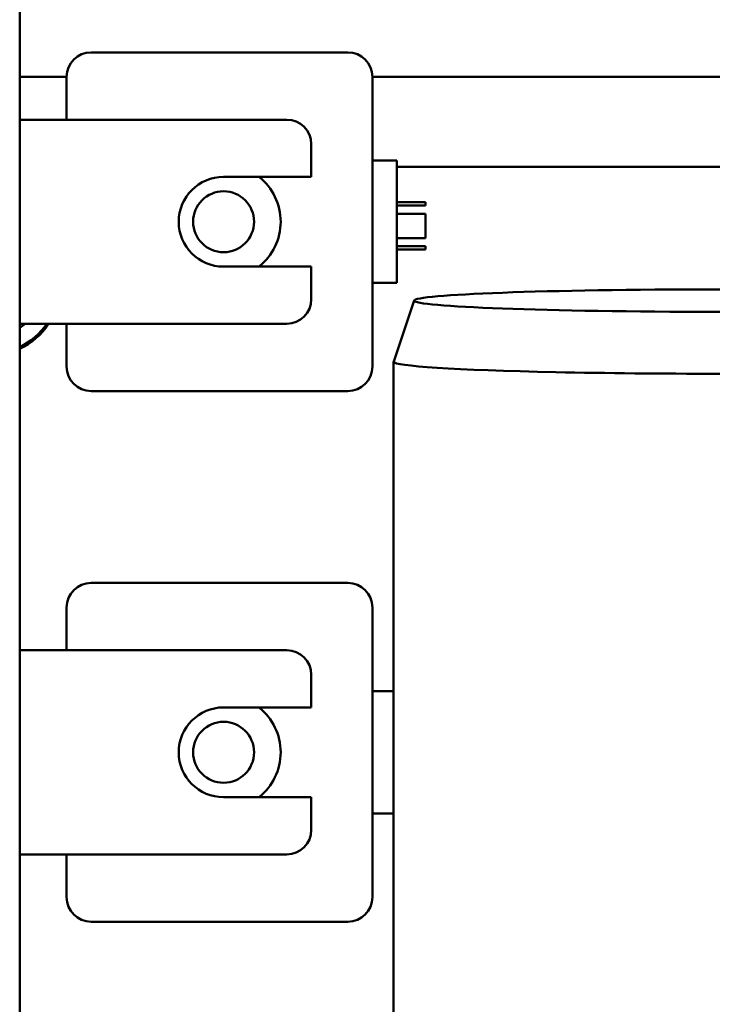
# Model space of a CAD drawing. Units: millimetres. Extents: x -2647 to 7329, y 0 to 5940.
# Drawn here: x 2364 to 2533, y 2471 to 2712 of the extents above; entities that cross this region are included whole.
import ezdxf

# ---------------------------------------------------------------- set-up
doc = ezdxf.new("R2010")
doc.units = ezdxf.units.MM
doc.layers.add('AM_0', color=7, linetype='Continuous', lineweight=50)

msp = doc.modelspace()

# ---------------------------------------------------------------- linework, layer by layer
at = {"layer": 'AM_0', "linetype": 'Continuous', "lineweight": 50}
for p, q in [((2363.53, 2372.95), (2363.53, 3010.6)), ((2444.03, 2704.45), (2381.03, 2704.45)), ((2363.53, 2698.43), (2375.03, 2698.43)), ((2375.03, 2698.45), (2375.03, 2687.95)), ((2450.03, 2627.45), (2450.03, 2698.45)), ((2450.03, 2698.43), (2670.22, 2698.43)), ((2366.53, 2687.95), (2363.53, 2687.95)), ((2366.53, 2687.95), (2429.03, 2687.95)), ((2435.03, 2681.95), (2435.03, 2673.95)), ((2450.03, 2677.95), (2456.03, 2677.95)), ((2456.03, 2647.95), (2456.03, 2677.95)), ((2456.03, 2676.43), (2670.22, 2676.43)), ((2413.53, 2673.95), (2435.03, 2673.95)), ((2456.03, 2667.73), (2463.03, 2667.73)), ((2456.03, 2666.93), (2463.03, 2666.93)), ((2463.03, 2666.93), (2463.03, 2667.73)), ((2456.03, 2664.93), (2463.03, 2664.93)), ((2463.03, 2658.93), (2463.03, 2664.93)), ((2456.03, 2658.93), (2463.03, 2658.93)), ((2456.03, 2656.93), (2463.03, 2656.93)), ((2463.03, 2656.13), (2463.03, 2656.93)), ((2456.03, 2656.13), (2463.03, 2656.13)), ((2435.03, 2651.95), (2413.53, 2651.95)), ((2435.03, 2651.95), (2435.03, 2643.95)), ((2450.03, 2647.95), (2456.03, 2647.95)), ((2460.23, 2643.66), (2455.24, 2628.68)), ((2366.53, 2637.95), (2363.53, 2637.95)), ((2429.03, 2637.95), (2366.53, 2637.95)), ((2375.03, 2637.95), (2375.03, 2627.45)), ((2455.23, 2435.77), (2455.23, 2628.64)), ((2381.03, 2621.45), (2444.03, 2621.45)), ((2444.03, 2574.45), (2381.03, 2574.45)), ((2375.03, 2568.45), (2375.03, 2557.95)), ((2450.03, 2497.45), (2450.03, 2568.45)), ((2366.53, 2557.95), (2363.53, 2557.95)), ((2366.53, 2557.95), (2429.03, 2557.95)), ((2435.03, 2551.95), (2435.03, 2543.95)), ((2450.03, 2547.95), (2455.23, 2547.95)), ((2413.53, 2543.95), (2435.03, 2543.95)), ((2435.03, 2521.95), (2413.53, 2521.95)), ((2435.03, 2521.95), (2435.03, 2513.95)), ((2450.03, 2517.95), (2455.23, 2517.95)), ((2366.53, 2507.95), (2363.53, 2507.95)), ((2429.03, 2507.95), (2366.53, 2507.95)), ((2375.03, 2507.95), (2375.03, 2497.45)), ((2381.03, 2491.45), (2444.03, 2491.45))]:
    msp.add_line(p, q, dxfattribs=at).dxf.unprotected_set("ltscale", 0)
for centre in [(2413.53, 2662.95), (2413.53, 2532.95)]:
    msp.add_circle(centre, 7.47, dxfattribs=at).dxf.unprotected_set("ltscale", 0)
for centre, radius, start, end in [((2381.03, 2698.45), 6, 90, 180), ((2444.03, 2698.45), 6, 0, 90), ((2429.03, 2681.95), 6, 0, 90), ((2413.53, 2662.95), 11, 90, 270), ((2413.53, 2662.95), 14, 308.2132, 51.7868), ((2429.03, 2643.95), 6, 270, 0), ((2356.22, 2647.43), 12.8, 304.8375, 312.2412), ((2356.22, 2647.43), 16.85, 295.7183, 325.7794), ((2356.22, 2647.43), 17.25, 295.0801, 326.6783), ((2381.03, 2627.45), 6, 180, 270), ((2444.03, 2627.45), 6, 270, 0), ((2381.03, 2568.45), 6, 90, 180), ((2444.03, 2568.45), 6, 0, 90), ((2429.03, 2551.95), 6, 0, 90), ((2413.53, 2532.95), 11, 90, 270), ((2413.53, 2532.95), 14, 308.2132, 51.7868), ((2429.03, 2513.95), 6, 270, 0), ((2381.03, 2497.45), 6, 180, 270), ((2444.03, 2497.45), 6, 270, 0)]:
    msp.add_arc(centre, radius, start, end, dxfattribs=at).dxf.unprotected_set("ltscale", 0)
msp.add_ellipse((2534.23, 2643.63), major_axis=(74, 0), ratio=0.037046, dxfattribs=at).dxf.unprotected_set("ltscale", 0)
for start_param, end_param in [(0, 3.15395), (6.270828, 6.283185)]:
    msp.add_ellipse((2534.23, 2628.64), major_axis=(-79, 0), ratio=0.037046, start_param=start_param, end_param=end_param, dxfattribs=at).dxf.unprotected_set("ltscale", 0)

doc.saveas('drawing.dxf')
